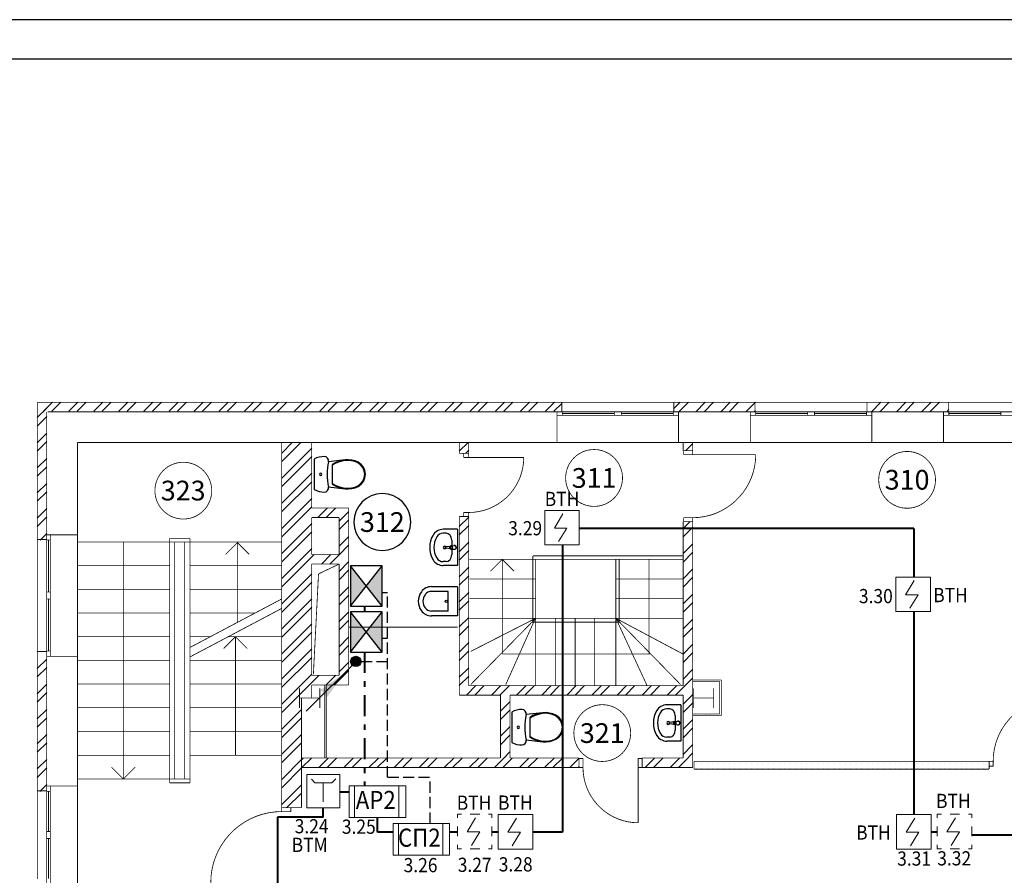
# Model space of a CAD drawing. Units: millimetres. Extents: x -1173 to 12827, y 0 to 441.
# Drawn here: x 6740 to 6865, y 328 to 437 of the extents above; entities that cross this region are included whole.
import ezdxf
from ezdxf.enums import TextEntityAlignment as Align

# ---------------------------------------------------------------- set-up
doc = ezdxf.new("R2010")
doc.units = ezdxf.units.MM
doc.linetypes.add('DOUBLE_DASHED', pattern=[1093.611073, 529.166651, -211.666656, 141.111112, -211.666656])
doc.linetypes.add('HIDDEN_LINE', pattern=[391.222223, 282.222223, -109])
doc.layers.add('AIAOIEA_NOAIU', color=7, linetype='Continuous')
doc.layers.add('DIMENSIONS', color=7, linetype='Continuous')
doc.layers.add('Датчики ПС', color=3, linetype='Continuous', lineweight=20)
doc.layers.add('МАТК-ТС', color=5, linetype='Continuous', lineweight=20)
doc.styles.add('1', font='ARIAL.TTF')
pattern_1 = [(45, (0, 0), (-159.09903, 159.09903), []), (45, (-53.03, 53.03), (-159.09903, 159.09903), [])]
pattern_2 = [(45, (-247.49, 247.49), (-111.36932, 111.36932), [0, -105, 0, -157.5]), (110, (-448.6, 209.19), (-148.00159, -53.86817), [0, -77, 0, -133])]
pattern_3 = [(45, (3270.402, 2806.325), (-1.5909903, 1.5909903), []), (45, (3269.8716, 2806.8554), (-1.5909903, 1.5909903), [])]

# ---------------------------------------------------------------- blocks, each defined once
blk = doc.blocks.new('FILL_360')
at = {"layer": 'AIAOIEA_NOAIU', "linetype": 'Continuous'}
h = blk.add_hatch(dxfattribs=at)
h.set_pattern_fill('25__', scale=69.999999, style=0)
h.set_pattern_definition([(0, (0, 0), (0, 69.999999), [0, -69.999999])])
h.paths.add_polyline_path([(359243, -246478), (359243, -246378), (355500, -246378), (355500, -246478)], flags=0)
blk = doc.blocks.new('FILL_364')
at = {"layer": 'AIAOIEA_NOAIU', "linetype": 'Continuous'}
h = blk.add_hatch(dxfattribs=at)
h.set_pattern_fill('STEEL', scale=75, angle=45, style=0)
h.set_pattern_definition(pattern_1)
h.paths.add_polyline_path([(353048, -245540), (353048, -246338), (353168, -246338), (353168, -245540)], flags=0)
blk = doc.blocks.new('FILL_371')
at = {"layer": 'AIAOIEA_NOAIU', "linetype": 'Continuous'}
h = blk.add_hatch(dxfattribs=at)
h.set_pattern_fill('CUT_STONE', scale=350, style=0)
h.set_pattern_definition(pattern_2)
h.paths.add_polyline_path([(355847, -245800), (355847, -245349), (355827, -245369), (355827, -245780)], flags=0)
blk = doc.blocks.new('FILL_376')
at = {"layer": 'AIAOIEA_NOAIU', "linetype": 'Continuous'}
h = blk.add_hatch(dxfattribs=at)
h.set_pattern_fill('STEEL', scale=75, angle=45, style=0)
h.set_pattern_definition(pattern_1)
h.paths.add_polyline_path([(352525, -245540), (355364, -245540), (355364, -245420), (352645, -245420)], flags=0)
blk = doc.blocks.new('FILL_380')
at = {"layer": 'AIAOIEA_NOAIU', "linetype": 'Continuous'}
h = blk.add_hatch(dxfattribs=at)
h.set_pattern_fill('STEEL', scale=75, angle=45, style=0)
h.set_pattern_definition(pattern_1)
h.paths.add_polyline_path([(355364, -246338), (355484, -246458), (355484, -243340), (355364, -243340)], flags=0)
blk = doc.blocks.new('FILL_381')
at = {"layer": 'AIAOIEA_NOAIU', "linetype": 'Continuous'}
h = blk.add_hatch(dxfattribs=at)
h.set_pattern_fill('STEEL', scale=75, angle=45, style=0)
h.set_pattern_definition(pattern_1)
h.paths.add_polyline_path([(355364, -242440), (355484, -242440), (355484, -242338), (355364, -242338)], flags=0)
blk = doc.blocks.new('FILL_384')
at = {"layer": 'AIAOIEA_NOAIU', "linetype": 'Continuous'}
h = blk.add_hatch(dxfattribs=at)
h.set_pattern_fill('CUT_STONE', scale=350, style=0)
h.set_pattern_definition(pattern_2)
h.paths.add_polyline_path([(355847, -245349), (355484, -245349), (355484, -245369), (355827, -245369)], flags=0)
blk = doc.blocks.new('FILL_439')
at = {"layer": 'AIAOIEA_NOAIU', "linetype": 'Continuous'}
h = blk.add_hatch(dxfattribs=at)
h.set_pattern_fill('CUT_STONE', scale=350, style=0)
h.set_pattern_definition(pattern_2)
h.paths.add_polyline_path([(355484, -245800), (355847, -245800), (355827, -245780), (355484, -245780)], flags=0)
blk = doc.blocks.new('FILL_444')
at = {"layer": 'AIAOIEA_NOAIU', "linetype": 'Continuous'}
h = blk.add_hatch(dxfattribs=at)
h.set_pattern_fill('STEEL', scale=75, angle=45, style=0)
h.set_pattern_definition(pattern_1)
h.paths.add_polyline_path([(352525, -245540), (352645, -245420), (352645, -243275), (352525, -243275)], flags=0)
blk = doc.blocks.new('FILL_445')
at = {"layer": 'AIAOIEA_NOAIU', "linetype": 'Continuous'}
h = blk.add_hatch(dxfattribs=at)
h.set_pattern_fill('STEEL', scale=75, angle=45, style=0)
h.set_pattern_definition(pattern_1)
h.paths.add_polyline_path([(352525, -242475), (352645, -242475), (352645, -242338), (352525, -242338)], flags=0)
blk = doc.blocks.new('FILL_448')
at = {"layer": 'AIAOIEA_NOAIU', "linetype": 'Continuous'}
h = blk.add_hatch(dxfattribs=at)
h.set_pattern_fill('STEEL', scale=75, angle=45, style=0)
h.set_pattern_definition(pattern_1)
h.paths.add_polyline_path([(350275, -242338), (350275, -245578), (350655, -245578), (350655, -242338)], flags=0)
blk = doc.blocks.new('FILL_449')
at = {"layer": 'AIAOIEA_NOAIU', "linetype": 'Continuous'}
h = blk.add_hatch(dxfattribs=at)
h.set_pattern_fill('STEEL', scale=75, angle=45, style=0)
h.set_pattern_definition(pattern_1)
h.paths.add_polyline_path([(350525, -245578), (350275, -245578), (350275, -246967), (350525, -246967)], flags=0)
blk = doc.blocks.new('FILL_452')
at = {"layer": 'AIAOIEA_NOAIU', "linetype": 'Continuous'}
h = blk.add_hatch(dxfattribs=at)
h.set_pattern_fill('STEEL', scale=75, angle=45, style=0)
h.set_pattern_definition(pattern_1)
h.paths.add_polyline_path([(355484, -246458), (355364, -246338), (354844, -246338), (354844, -246458)], flags=0)
blk = doc.blocks.new('FILL_453')
at = {"layer": 'AIAOIEA_NOAIU', "linetype": 'Continuous'}
h = blk.add_hatch(dxfattribs=at)
h.set_pattern_fill('STEEL', scale=75, angle=45, style=0)
h.set_pattern_definition(pattern_1)
h.paths.add_polyline_path([(354044, -246458), (354044, -246338), (350525, -246338), (350525, -246458)], flags=0)
blk = doc.blocks.new('FILL_457')
at = {"layer": 'AIAOIEA_NOAIU', "linetype": 'Continuous'}
h = blk.add_hatch(dxfattribs=at)
h.set_pattern_fill('STEEL', scale=75, angle=45, style=0)
h.set_pattern_definition(pattern_1)
h.paths.add_polyline_path([(351002, -243289), (351002, -245291), (351122, -245411), (351122, -243169)], flags=0)
blk = doc.blocks.new('FILL_458')
at = {"layer": 'AIAOIEA_NOAIU', "linetype": 'Continuous'}
h = blk.add_hatch(dxfattribs=at)
h.set_pattern_fill('STEEL', scale=75, angle=45, style=0)
h.set_pattern_definition(pattern_1)
h.paths.add_polyline_path([(351122, -243169), (350655, -243169), (350655, -243289), (351002, -243289)], flags=0)
blk = doc.blocks.new('FILL_459')
at = {"layer": 'AIAOIEA_NOAIU', "linetype": 'Continuous'}
h = blk.add_hatch(dxfattribs=at)
h.set_pattern_fill('STEEL', scale=75, angle=45, style=0)
h.set_pattern_definition(pattern_1)
h.paths.add_polyline_path([(351002, -243759), (350655, -243759), (350655, -243879), (351002, -243879)], flags=0)
blk = doc.blocks.new('FILL_460')
at = {"layer": 'AIAOIEA_NOAIU', "linetype": 'Continuous'}
h = blk.add_hatch(dxfattribs=at)
h.set_pattern_fill('STEEL', scale=75, angle=45, style=0)
h.set_pattern_definition(pattern_1)
h.paths.add_polyline_path([(351002, -245291), (350655, -245291), (350655, -245411), (351122, -245411)], flags=0)
blk = doc.blocks.new('FILL_461')
at = {"layer": 'AIAOIEA_NOAIU', "linetype": 'Continuous'}
h = blk.add_hatch(dxfattribs=at)
h.set_pattern_fill('CUT_STONE', scale=350, style=0)
h.set_pattern_definition(pattern_2)
h.paths.add_polyline_path([(350841, -246338), (350841, -245411), (350821, -245411), (350821, -246338)], flags=0)
blk = doc.blocks.new('A$C594D1189')
at = {"color": 3, "linetype": 'Continuous', "lineweight": 20}
for p, q in [((-175, 175), (-175, 0)), ((0, 175), (-175, 175)), ((-82.5, 157.2), (-126.1, 85)), ((0, 0), (0, 175)), ((-126.1, 85), (-62, 85)), ((-62, 85), (-104.3, 17)), ((-175, 0), (0, 0))]:
    blk.add_line(p, q, dxfattribs=at)
blk = doc.blocks.new('A$C6B4903B1')
at = {"color": 3, "linetype": 'Continuous', "lineweight": 20}
for p, q in [((-420, 420), (-420, 0)), ((0, 420), (-420, 420)), ((0, 0), (0, 420)), ((-317, 317), (-359, 361)), ((-103, 317), (-317, 317)), ((-210, 74), (-210, 317)), ((-51, 368), (-103, 317)), ((-420, 0), (0, 0))]:
    blk.add_line(p, q, dxfattribs=at)
blk = doc.blocks.new('ОЗК')
at = {"layer": 'Датчики ПС', "linetype": 'DOUBLE_DASHED', "lineweight": 30}
for points in [[(360990, -274734), (361191, -274479), (360990, -274223)], [(361392, -274223), (361191, -274479), (361392, -274734)]]:
    blk.add_hatch(color=1, dxfattribs=at).paths.add_polyline_path(points)
at = {"layer": 'Датчики ПС', "lineweight": 30}
for p, q in [((361392, -274223), (360990, -274223)), ((360990, -274223), (360990, -274734)), ((360990, -274734), (361392, -274223)), ((361392, -274734), (361392, -274223)), ((360990, -274734), (361392, -274734))]:
    blk.add_line(p, q, dxfattribs=at)
at = {"layer": 'Датчики ПС', "linetype": 'Continuous', "lineweight": 30}
blk.add_line((361392, -274734), (360990, -274223), dxfattribs=at)

msp = doc.modelspace()

# ---------------------------------------------------------------- hatches: boundary and pattern name
at = {"layer": 'AIAOIEA_NOAIU', "linetype": 'Continuous', "lineweight": 0}
h = msp.add_hatch(dxfattribs=at)
h.set_pattern_fill('STEEL', scale=0.75, angle=45, style=0)
h.set_pattern_definition(pattern_3)
h.paths.add_polyline_path([(6742.15, 388.05), (6743.35, 388.05), (6743.35, 370.58), (6742.15, 370.58)], flags=0)
h = msp.add_hatch(dxfattribs=at)
h.set_pattern_fill('STEEL', scale=0.75, angle=45, style=0)
h.set_pattern_definition(pattern_3)
h.paths.add_polyline_path([(6808.65, 388.05), (6742.15, 388.05), (6742.15, 386.91), (6808.65, 386.91)], flags=0)
h = msp.add_hatch(dxfattribs=at)
h.set_pattern_fill('STEEL', scale=0.75, angle=45, style=0)
h.set_pattern_definition(pattern_3)
h.paths.add_polyline_path([(6822.85, 388.05), (6833.22, 388.05), (6833.22, 386.85), (6822.85, 386.85)], flags=0)
h = msp.add_hatch(dxfattribs=at)
h.set_pattern_fill('STEEL', scale=0.75, angle=45, style=0)
h.set_pattern_definition(pattern_3)
h.paths.add_polyline_path([(6847.35, 388.05), (6857.72, 388.05), (6857.72, 386.85), (6847.35, 386.85)], flags=0)
h = msp.add_hatch(dxfattribs=at)
h.set_pattern_fill('STEEL', scale=0.75, angle=45, style=0)
h.set_pattern_definition(pattern_3)
h.paths.add_polyline_path([(6742.15, 356.45), (6743.35, 356.45), (6743.35, 338.72), (6742.15, 338.72)], flags=0)
at = {"layer": 'МАТК-ТС', "linetype": 'Continuous', "lineweight": 30}
h = msp.add_hatch(color=256, dxfattribs=at)
edge = h.paths.add_edge_path()
edge.add_arc((6782.54, 355.19), 0.657, 0, 360)

# ---------------------------------------------------------------- linework, layer by layer
for p, q in [((7241.15, 436.56), (6647.08, 436.56)), ((7236.08, 431.56), (6655.08, 431.56))]:
    msp.add_line(p, q)
at = {"layer": 'AIAOIEA_NOAIU', "color": 7, "linetype": 'Continuous'}
for p, q in [((6777.56, 380.99), (6777.25, 380.85)), ((6777.25, 380.85), (6777.25, 376.99)), ((6777.88, 381.09), (6777.56, 380.99)), ((6778.21, 381.15), (6777.88, 381.09)), ((6778.55, 381.17), (6778.21, 381.15)), ((6778.77, 381.12), (6778.55, 381.17)), ((6778.96, 380.97), (6778.77, 381.12)), ((6779.06, 380.76), (6778.96, 380.97)), ((6779.06, 380.52), (6779.06, 380.76)), ((6781.18, 380.75), (6779.06, 380.52)), ((6781.18, 380.75), (6780.75, 380.68)), ((6781.6, 380.76), (6781.18, 380.75)), ((6782.02, 380.72), (6781.6, 380.76)), ((6779.94, 380.38), (6779.56, 380.17)), ((6779.94, 380.29), (6779.56, 380.07)), ((6779.56, 380.17), (6779.56, 377.67)), ((6780.34, 380.55), (6779.94, 380.38)), ((6780.34, 380.47), (6779.94, 380.29)), ((6780.75, 380.68), (6780.34, 380.55)), ((6780.76, 380.59), (6780.34, 380.47)), ((6781.19, 380.67), (6780.76, 380.59)), ((6781.6, 380.68), (6781.19, 380.67)), ((6782.01, 380.64), (6781.6, 380.68)), ((6782.41, 380.53), (6782.01, 380.64)), ((6782.44, 380.61), (6782.02, 380.72)), ((6782.79, 380.37), (6782.41, 380.53)), ((6782.83, 380.45), (6782.44, 380.61)), ((6783.15, 380.12), (6782.79, 380.37)), ((6783.21, 380.18), (6782.83, 380.45)), ((6783.43, 379.77), (6783.15, 380.12)), ((6783.5, 379.82), (6783.21, 380.18)), ((6783.61, 379.36), (6783.43, 379.77)), ((6783.69, 379.39), (6783.5, 379.82)), ((6783.43, 378.06), (6783.61, 378.47)), ((6783.5, 378.02), (6783.69, 378.45)), ((6783.67, 378.92), (6783.61, 379.36)), ((6783.61, 378.47), (6783.67, 378.92)), ((6783.75, 378.92), (6783.69, 379.39)), ((6783.69, 378.45), (6783.75, 378.92)), ((6777.25, 376.99), (6777.56, 376.85)), ((6778.96, 376.87), (6779.06, 377.08)), ((6779.06, 377.08), (6779.06, 377.32)), ((6779.06, 377.32), (6781.18, 377.09)), ((6779.56, 377.77), (6779.94, 377.54)), ((6779.56, 377.67), (6779.94, 377.45)), ((6779.94, 377.54), (6780.34, 377.37)), ((6779.94, 377.45), (6780.34, 377.28)), ((6780.34, 377.37), (6780.76, 377.24)), ((6780.34, 377.28), (6780.75, 377.16)), ((6780.75, 377.16), (6781.18, 377.09)), ((6780.76, 377.24), (6781.19, 377.17)), ((6781.18, 377.09), (6781.6, 377.07)), ((6781.19, 377.17), (6781.6, 377.15)), ((6781.6, 377.15), (6782.01, 377.2)), ((6781.6, 377.07), (6782.02, 377.12)), ((6782.01, 377.2), (6782.41, 377.3)), ((6782.02, 377.12), (6782.44, 377.22)), ((6782.41, 377.3), (6782.79, 377.46)), ((6782.44, 377.22), (6782.83, 377.39)), ((6782.79, 377.46), (6783.15, 377.72)), ((6782.83, 377.39), (6783.21, 377.66)), ((6783.15, 377.72), (6783.43, 378.06)), ((6783.21, 377.66), (6783.5, 378.02)), ((6777.56, 376.85), (6777.88, 376.75)), ((6777.88, 376.75), (6778.21, 376.69)), ((6778.21, 376.69), (6778.55, 376.67)), ((6778.55, 376.67), (6778.77, 376.72)), ((6778.77, 376.72), (6778.96, 376.87)), ((6795.41, 371.95), (6793.63, 371.95)), ((6793.99, 371.45), (6793.63, 371.45)), ((6795.41, 371.95), (6795.41, 367.35)), ((6794, 369.76), (6794.53, 369.82)), ((6794.53, 369.47), (6794, 369.54)), ((6794.62, 369.86), (6795.03, 369.89)), ((6794.79, 369.78), (6794.65, 369.78)), ((6794.65, 369.51), (6794.79, 369.51)), ((6794.69, 370.56), (6794.69, 368.74)), ((6794.79, 369.51), (6794.79, 369.78)), ((6794.79, 369.51), (6794.79, 369.78)), ((6795.03, 369.89), (6795.08, 369.88)), ((6794.62, 369.44), (6795.03, 369.41)), ((6794.69, 368.74), (6794.69, 368.74)), ((6795.03, 369.41), (6795.08, 369.41)), ((6793.99, 367.85), (6793.63, 367.85)), ((6795.41, 367.35), (6793.63, 367.35)), ((6795.45, 364.67), (6792.15, 364.67)), ((6795.45, 364.67), (6795.45, 360.97)), ((6794.25, 364.07), (6792.15, 364.07)), ((6794.25, 361.57), (6794.25, 364.07)), ((6794.25, 361.57), (6792.15, 361.57)), ((6795.45, 360.97), (6792.15, 360.97)), ((6823.76, 349.69), (6821.98, 349.69)), ((6823.76, 349.69), (6823.76, 345.09)), ((6802.62, 348.92), (6802.31, 348.78)), ((6802.31, 348.78), (6802.31, 344.92)), ((6802.94, 349.02), (6802.62, 348.92)), ((6803.27, 349.08), (6802.94, 349.02)), ((6803.61, 349.1), (6803.27, 349.08)), ((6803.83, 349.05), (6803.61, 349.1)), ((6804.02, 348.9), (6803.83, 349.05)), ((6804.12, 348.69), (6804.02, 348.9)), ((6804.13, 348.45), (6804.12, 348.69)), ((6806.24, 348.68), (6804.13, 348.45)), ((6805, 348.32), (6804.62, 348.1)), ((6805.4, 348.49), (6805, 348.32)), ((6805.4, 348.4), (6805, 348.22)), ((6805.81, 348.61), (6805.4, 348.49)), ((6805.82, 348.53), (6805.4, 348.4)), ((6806.24, 348.68), (6805.81, 348.61)), ((6806.25, 348.6), (6805.82, 348.53)), ((6806.67, 348.7), (6806.24, 348.68)), ((6806.66, 348.62), (6806.25, 348.6)), ((6807.07, 348.57), (6806.66, 348.62)), ((6807.09, 348.65), (6806.67, 348.7)), ((6807.47, 348.47), (6807.07, 348.57)), ((6807.5, 348.54), (6807.09, 348.65)), ((6807.85, 348.31), (6807.47, 348.47)), ((6807.89, 348.38), (6807.5, 348.54)), ((6808.21, 348.05), (6807.85, 348.31)), ((6808.27, 348.11), (6807.89, 348.38)), ((6822.33, 349.19), (6821.98, 349.19)), ((6823.04, 348.3), (6823.04, 346.48)), ((6805, 348.22), (6804.62, 348)), ((6804.62, 348.1), (6804.62, 345.6)), ((6808.49, 347.71), (6808.21, 348.05)), ((6808.56, 347.75), (6808.27, 348.11)), ((6808.67, 347.3), (6808.49, 347.71)), ((6808.75, 347.32), (6808.56, 347.75)), ((6808.73, 346.85), (6808.67, 347.3)), ((6808.81, 346.85), (6808.75, 347.32)), ((6822.35, 347.5), (6822.87, 347.57)), ((6822.87, 347.21), (6822.35, 347.28)), ((6822.97, 347.6), (6823.37, 347.63)), ((6822.97, 347.18), (6823.37, 347.15)), ((6823.14, 347.53), (6822.99, 347.53)), ((6822.99, 347.25), (6823.14, 347.25)), ((6823.13, 347.25), (6823.13, 347.53)), ((6823.14, 347.25), (6823.14, 347.53)), ((6823.37, 347.63), (6823.42, 347.63)), ((6823.37, 347.15), (6823.42, 347.15)), ((6808.21, 345.65), (6808.49, 345.99)), ((6808.27, 345.59), (6808.56, 345.95)), ((6808.49, 345.99), (6808.67, 346.41)), ((6808.56, 345.95), (6808.75, 346.38)), ((6808.67, 346.41), (6808.73, 346.85)), ((6808.75, 346.38), (6808.81, 346.85)), ((6823.04, 346.48), (6823.04, 346.48)), ((6802.31, 344.92), (6802.62, 344.78)), ((6802.62, 344.78), (6802.94, 344.68)), ((6802.94, 344.68), (6803.27, 344.62)), ((6803.27, 344.62), (6803.61, 344.6)), ((6803.61, 344.6), (6803.83, 344.65)), ((6803.83, 344.65), (6804.02, 344.8)), ((6804.02, 344.8), (6804.12, 345.01)), ((6804.12, 345.01), (6804.13, 345.25)), ((6804.13, 345.25), (6806.24, 345.02)), ((6804.62, 345.7), (6805, 345.48)), ((6804.62, 345.6), (6805, 345.39)), ((6805, 345.48), (6805.4, 345.3)), ((6805, 345.39), (6805.4, 345.21)), ((6805.4, 345.3), (6805.82, 345.18)), ((6805.4, 345.21), (6805.81, 345.09)), ((6805.81, 345.09), (6806.24, 345.02)), ((6805.82, 345.18), (6806.25, 345.1)), ((6806.24, 345.02), (6806.67, 345)), ((6806.25, 345.1), (6806.66, 345.09)), ((6806.66, 345.09), (6807.07, 345.13)), ((6806.67, 345), (6807.09, 345.05)), ((6807.07, 345.13), (6807.47, 345.23)), ((6807.09, 345.05), (6807.5, 345.16)), ((6807.47, 345.23), (6807.85, 345.4)), ((6807.5, 345.16), (6807.89, 345.32)), ((6807.85, 345.4), (6808.21, 345.65)), ((6807.89, 345.32), (6808.27, 345.59)), ((6822.33, 345.59), (6821.98, 345.59)), ((6823.76, 345.09), (6821.98, 345.09))]:
    msp.add_line(p, q, dxfattribs=at)
at = {"layer": 'AIAOIEA_NOAIU', "color": 7, "linetype": 'Continuous', "const_width": 0.1}
for points in [[(6808.65, 388.05), (6742.15, 388.05)], [(6742.15, 388.05), (6742.15, 370.65)], [(6808.65, 386.85), (6808.65, 388.05)], [(6822.85, 388.05), (6808.65, 388.05)], [(6822.85, 386.85), (6822.85, 388.05)], [(6833.15, 388.05), (6822.85, 388.05)], [(6833.15, 386.85), (6833.15, 388.05)], [(6847.35, 388.05), (6833.15, 388.05)], [(6847.35, 386.85), (6847.35, 388.05)], [(6857.65, 388.05), (6847.35, 388.05)], [(6857.65, 386.85), (6857.65, 388.05)], [(6871.85, 388.05), (6857.65, 388.05)], [(6743.35, 386.84), (6743.35, 370.65)], [(6743.46, 386.85), (6808.65, 386.85)], [(6823.45, 386.85), (6808.05, 386.85)], [(6808.05, 382.95), (6808.05, 386.85)], [(6823.45, 386.4), (6808.05, 386.4)], [(6808.72, 386.85), (6808.72, 386.4)], [(6808.72, 386.63), (6815.31, 386.63)], [(6815.31, 386.85), (6815.31, 386.4)], [(6816.19, 386.85), (6816.19, 386.4)], [(6822.78, 386.63), (6816.19, 386.63)], [(6822.78, 386.85), (6822.78, 386.4)], [(6832.85, 386.85), (6822.85, 386.85)], [(6823.45, 382.95), (6823.45, 386.85)], [(6847.95, 386.85), (6832.55, 386.85)], [(6832.55, 382.95), (6832.55, 386.85)], [(6832.55, 386.85), (6833.15, 386.85)], [(6847.95, 386.4), (6832.55, 386.4)], [(6833.22, 386.85), (6833.22, 386.4)], [(6833.22, 386.63), (6839.81, 386.63)], [(6839.81, 386.85), (6839.81, 386.4)], [(6840.69, 386.85), (6840.69, 386.4)], [(6847.28, 386.63), (6840.69, 386.63)], [(6847.28, 386.85), (6847.28, 386.4)], [(6857.65, 386.85), (6847.35, 386.85)], [(6847.95, 382.95), (6847.95, 386.85)], [(6872.45, 386.85), (6857.05, 386.85)], [(6857.05, 382.95), (6857.05, 386.85)], [(6857.05, 386.85), (6857.65, 386.85)], [(6872.45, 386.4), (6857.05, 386.4)], [(6857.72, 386.85), (6857.72, 386.4)], [(6857.72, 386.63), (6864.31, 386.63)], [(6864.31, 386.85), (6864.31, 386.4)], [(6747.25, 382.95), (6773.15, 382.95)], [(6747.25, 371.25), (6747.25, 382.95)], [(6773.15, 382.95), (6773.15, 350.55)], [(6776.95, 382.95), (6773.15, 382.95)], [(6775.65, 382.95), (6808.05, 382.95)], [(6776.95, 374.64), (6776.95, 382.95)], [(6795.65, 382.95), (6795.65, 381.57)], [(6796.85, 382.95), (6795.65, 382.95)], [(6796.85, 381.57), (6796.85, 382.95)], [(6808.05, 382.95), (6823.45, 382.95)], [(6823.45, 382.95), (6832.55, 382.95)], [(6824.04, 382.95), (6824.04, 381.92)], [(6825.24, 382.95), (6824.04, 382.95)], [(6825.24, 381.92), (6824.04, 381.92)], [(6824.1, 381.42), (6824.1, 381.92)], [(6824.1, 381.92), (6825.24, 381.92)], [(6825.24, 381.92), (6825.24, 382.95)], [(6825.24, 381.92), (6825.24, 381.42)], [(6832.55, 382.95), (6847.95, 382.95)], [(6847.95, 382.95), (6857.05, 382.95)], [(6857.05, 382.95), (6872.45, 382.95)], [(6796.85, 381.57), (6795.65, 381.57)], [(6796.22, 381.06), (6796.22, 381.57)], [(6796.22, 381.57), (6796.85, 381.57)], [(6796.85, 381.06), (6796.22, 381.06)], [(6796.85, 381.57), (6796.85, 381.06)], [(6796.85, 381.06), (6803.83, 381.06)], [(6825.24, 381.42), (6824.1, 381.42)], [(6825.24, 381.42), (6833.24, 381.42)], [(6781.62, 374.64), (6776.95, 374.64)], [(6781.62, 352.22), (6781.62, 374.64)], [(6776.95, 368.74), (6776.95, 373.44)], [(6776.95, 373.44), (6780.42, 373.44)], [(6780.42, 373.44), (6780.42, 368.74)], [(6796.85, 373.57), (6795.65, 373.57)], [(6795.65, 373.57), (6795.65, 350.92)], [(6796.85, 374.08), (6796.22, 374.08)], [(6796.22, 374.08), (6796.22, 373.57)], [(6796.22, 373.57), (6796.85, 373.57)], [(6796.85, 373.57), (6796.85, 374.08)], [(6796.85, 352.12), (6796.85, 373.57)], [(6825.24, 373.42), (6824.1, 373.42)], [(6824.1, 373.42), (6824.1, 372.92)], [(6825.24, 372.92), (6825.24, 373.42)], [(6825.24, 372.92), (6824.04, 372.92)], [(6824.04, 372.92), (6824.04, 352.12)], [(6824.1, 372.92), (6825.24, 372.92)], [(6825.24, 341.74), (6825.24, 372.92)], [(6743.35, 355.85), (6743.35, 371.25)], [(6747.25, 371.25), (6743.35, 371.25)], [(6743.8, 355.85), (6743.8, 371.25)], [(6747.25, 355.85), (6747.25, 371.25)], [(6761.52, 370.81), (6758.95, 370.81)], [(6758.95, 370.81), (6758.95, 339.8)], [(6761.52, 370.81), (6761.52, 339.8)], [(6743.35, 370.65), (6742.15, 370.65)], [(6742.15, 370.65), (6742.15, 356.45)], [(6743.35, 370.58), (6743.8, 370.58)], [(6743.57, 370.58), (6743.57, 364)], [(6773.15, 370.33), (6747.31, 370.33)], [(6753.07, 370.33), (6753.07, 340.29)], [(6759.58, 370.33), (6759.58, 340.29)], [(6760.83, 340.29), (6760.83, 370.33)], [(6767.52, 370.27), (6766.02, 368.77)], [(6767.52, 360.14), (6767.52, 370.27)], [(6767.52, 370.27), (6769.02, 368.77)], [(6780.42, 368.74), (6776.95, 368.74)], [(6804.98, 368.58), (6824.04, 368.58)], [(6804.98, 368.58), (6804.98, 360.18)], [(6758.95, 367.33), (6747.31, 367.33)], [(6773.15, 367.33), (6761.52, 367.33)], [(6776.95, 353.42), (6776.95, 367.54)], [(6776.95, 367.54), (6780.42, 367.54)], [(6777.81, 366.3), (6780.42, 367.54)], [(6780.42, 367.54), (6780.42, 353.42)], [(6824.04, 368.14), (6796.92, 368.14)], [(6801.1, 368.14), (6799.6, 366.64)], [(6801.1, 356.13), (6801.1, 368.14)], [(6801.1, 368.14), (6802.6, 366.64)], [(6805.35, 368.14), (6805.35, 352.12)], [(6815.5, 368.14), (6815.5, 352.12)], [(6815.92, 360.24), (6815.92, 368.18)], [(6819.71, 368.14), (6819.71, 356.13)], [(6777.16, 353.57), (6777.81, 366.3)], [(6805.35, 365.65), (6796.92, 365.65)], [(6824.04, 365.65), (6815.5, 365.65)], [(6743.35, 364), (6743.8, 364)], [(6758.95, 364.33), (6747.31, 364.33)], [(6773.15, 364.33), (6761.52, 364.33)], [(6743.35, 363.11), (6743.8, 363.11)], [(6743.57, 356.52), (6743.57, 363.11)], [(6773.15, 363.12), (6761.52, 356.97)], [(6805.35, 363.16), (6796.92, 363.16)], [(6824.04, 363.16), (6815.5, 363.16)], [(6758.95, 361.33), (6747.31, 361.33)], [(6773.15, 361.92), (6761.52, 355.77)], [(6769.78, 361.33), (6761.52, 361.33)], [(6815.45, 360.78), (6819.47, 352.12)], [(6795.46, 359.54), (6781.62, 359.54)], [(6824.04, 360.67), (6796.92, 360.67)], [(6805.35, 360.67), (6797.11, 356.47)], [(6805.35, 360.67), (6797.11, 352.27)], [(6805.27, 360.59), (6801.55, 352.27)], [(6815.98, 360.18), (6804.89, 360.18)], [(6807.88, 360.67), (6807.88, 352.12)], [(6810.35, 360.67), (6810.35, 352.12)], [(6812.83, 360.67), (6812.83, 352.12)], [(6815.5, 360.67), (6824.04, 356.12)], [(6815.5, 360.67), (6823.71, 352.27)], [(6758.95, 358.33), (6747.31, 358.33)], [(6764.1, 358.33), (6761.52, 358.33)], [(6767.28, 358.33), (6765.78, 356.83)], [(6773.15, 358.33), (6766.37, 358.33)], [(6767.28, 343.29), (6767.28, 358.33)], [(6767.28, 358.33), (6768.78, 356.83)], [(6743.35, 356.45), (6742.15, 356.45)], [(6742.15, 356.45), (6742.15, 338.79)], [(6743.35, 356.52), (6743.8, 356.52)], [(6743.35, 338.79), (6743.35, 356.45)], [(6747.25, 355.85), (6743.35, 355.85)], [(6747.25, 339.39), (6747.25, 355.85)], [(6819.83, 356.13), (6801.1, 356.13)], [(6758.95, 355.33), (6747.31, 355.33)], [(6773.15, 355.33), (6761.52, 355.33)], [(6780.42, 353.42), (6776.95, 353.42)], [(6758.95, 352.33), (6747.31, 352.33)], [(6773.15, 352.33), (6761.52, 352.33)], [(6776.95, 350.55), (6776.95, 352.22)], [(6776.95, 352.22), (6781.62, 352.22)], [(6778.81, 352.22), (6778.61, 352.22)], [(6778.61, 352.22), (6778.61, 342.94)], [(6778.81, 342.94), (6778.81, 352.22)], [(6824.04, 352.12), (6796.85, 352.12)], [(6828.87, 352.84), (6825.24, 352.84)], [(6825.24, 352.84), (6825.24, 352.64)], [(6825.24, 352.64), (6828.67, 352.64)], [(6828.67, 352.64), (6828.67, 348.53)], [(6828.87, 348.33), (6828.87, 352.84)], [(6775.4, 349.29), (6775.4, 351.8)], [(6777.97, 349.29), (6777.97, 351.8)], [(6795.65, 350.92), (6800.88, 350.92)], [(6800.88, 350.92), (6800.88, 342.94)], [(6802.08, 342.94), (6802.08, 350.92)], [(6802.08, 350.92), (6824.04, 350.92)], [(6824.04, 350.92), (6824.04, 342.94)], [(6825.33, 349.29), (6825.33, 351.8)], [(6827.91, 349.29), (6827.91, 351.8)], [(6773.15, 350.55), (6773.15, 336.66)], [(6775.47, 350.55), (6777.97, 350.55)], [(6775.65, 350.55), (6776.95, 350.55)], [(6775.65, 336.66), (6775.65, 350.55)], [(6825.4, 350.55), (6827.91, 350.55)], [(6758.95, 349.33), (6747.31, 349.33)], [(6773.15, 349.33), (6761.52, 349.33)], [(6828.67, 348.53), (6825.24, 348.53)], [(6825.24, 348.53), (6825.24, 348.33)], [(6825.24, 348.33), (6828.87, 348.33)], [(6758.95, 346.29), (6747.31, 346.29)], [(6773.15, 346.29), (6761.52, 346.29)], [(6758.95, 343.29), (6747.31, 343.29)], [(6773.15, 343.29), (6761.52, 343.29)], [(6800.88, 342.94), (6775.65, 342.94)], [(6775.65, 342.94), (6775.65, 341.74)], [(6778.61, 342.94), (6778.81, 342.94)], [(6810.84, 342.94), (6802.08, 342.94)], [(6810.84, 342.94), (6810.84, 341.74)], [(6811.34, 342.89), (6810.84, 342.89)], [(6810.84, 342.89), (6810.84, 341.74)], [(6811.34, 341.74), (6811.34, 342.89)], [(6818.34, 341.74), (6818.34, 342.89)], [(6818.34, 342.89), (6818.84, 342.89)], [(6818.84, 342.94), (6818.84, 341.74)], [(6824.04, 342.94), (6818.84, 342.94)], [(6818.84, 342.89), (6818.84, 341.74)], [(6862.83, 342.54), (6825.41, 342.54)], [(6825.41, 342.54), (6825.41, 341.54)], [(6862.83, 342.54), (6863.34, 342.54)], [(6862.83, 341.91), (6862.83, 342.54)], [(6862.83, 342.54), (6862.83, 341.54)], [(6863.34, 342.54), (6863.34, 341.91)], [(6753.07, 340.29), (6751.57, 341.79)], [(6753.07, 340.29), (6754.57, 341.79)], [(6775.65, 341.74), (6810.84, 341.74)], [(6810.84, 341.74), (6811.34, 341.74)], [(6818.84, 341.74), (6818.34, 341.74)], [(6818.34, 341.74), (6818.34, 334.74)], [(6818.84, 341.74), (6825.24, 341.74)], [(6825.41, 341.54), (6862.83, 341.54)], [(6863.34, 341.91), (6862.83, 341.91)], [(6761.52, 340.29), (6747.31, 340.29)], [(6761.52, 339.8), (6758.95, 339.8)], [(6743.35, 338.79), (6742.15, 338.79)], [(6742.15, 338.79), (6742.15, 327.59)], [(6743.35, 326.99), (6743.35, 339.39)], [(6747.25, 339.39), (6743.35, 339.39)], [(6743.35, 339.39), (6743.35, 338.79)], [(6743.35, 338.72), (6743.8, 338.72)], [(6743.57, 338.72), (6743.57, 333.63)], [(6743.8, 326.99), (6743.8, 339.39)], [(6747.25, 326.99), (6747.25, 339.39)], [(6773.15, 336.66), (6773.15, 336.16)], [(6774.3, 336.66), (6773.15, 336.66)], [(6773.15, 336.66), (6775.65, 336.66)], [(6773.15, 336.16), (6774.3, 336.16)], [(6774.3, 336.16), (6774.3, 336.66)], [(6743.35, 333.63), (6743.8, 333.63)], [(6743.35, 332.75), (6743.8, 332.75)], [(6743.57, 327.66), (6743.57, 332.75)]]:
    msp.add_lwpolyline(points, dxfattribs=at)
for points in [[(6796.85, 374.08, 0.414214), (6803.83, 381.06, 0.414214)], [(6825.24, 373.42, 0.414214), (6833.24, 381.42, 0.414214)], [(6871.32, 350.53, 0.414214), (6863.34, 342.54, 0.414214)], [(6811.34, 341.74, 0.414214), (6818.34, 334.74, 0.414214)], [(6773.15, 336.16, 0.414214), (6764.15, 327.16, 0.414214)]]:
    msp.add_lwpolyline(points, format="xyb", dxfattribs=at)
at = {"layer": 'AIAOIEA_NOAIU', "color": 7, "linetype": 'Continuous'}
for centre, radius, start, end in [((6778.08, 378.92), 0.15, 0, 180), ((6778.08, 378.92), 0.15, 180, 0), ((6793.8, 369.65), 0.175, 0, 180), ((6793.8, 369.65), 0.175, 180, 0), ((6794.01, 369.65), 0.112, 97.1389, 262.8611), ((6794.64, 369.65), 0.211, 95.1696, 264.8304), ((6794.65, 369.65), 0.211, 95.1696, 264.8304), ((6794.65, 369.65), 0.136, 90, 270), ((6795.04, 369.65), 0.25, 249.2856, 110.7144), ((6795.04, 369.65), 0.24, 278.1033, 82.1626), ((6822.15, 347.39), 0.175, 0, 180), ((6822.15, 347.39), 0.175, 180, 0), ((6822.36, 347.39), 0.112, 97.1389, 262.8611), ((6823, 347.39), 0.211, 95.1696, 264.8304), ((6822.99, 347.39), 0.211, 95.1696, 264.8304), ((6822.99, 347.39), 0.136, 90, 270), ((6823.39, 347.39), 0.25, 249.2856, 110.7144), ((6823.39, 347.39), 0.24, 278.1033, 82.1626), ((6803.14, 346.85), 0.15, 0, 180), ((6803.14, 346.85), 0.15, 180, 0)]:
    msp.add_arc(centre, radius, start, end, dxfattribs=at)
for centre, major_axis, ratio, start_param, end_param in [((6786.73, 378.92), (0, 8.03), 0.97416, 1.370375, 1.771221), ((6795.41, 369.65), (3.5, 0), 0.942857, 2.644618, 3.638567), ((6795.41, 369.65), (2.97, 0), 0.942857, 2.644618, 3.638567), ((6793.63, 370.56), (1.47, 0), 0.942857, 1.570796, 2.644618), ((6793.63, 370.56), (0.943, 0), 0.942857, 1.570796, 2.644618), ((6793.99, 370.56), (0, 0.889), 0.796047, 4.712389, 6.283185), ((6793.63, 368.74), (0.943, 0), 0.942857, 3.638567, 4.712389), ((6793.99, 368.74), (0, -0.889), 0.796047, 0, 1.570796), ((6793.63, 368.74), (1.47, 0), 0.942857, 3.638567, 4.712389), ((6792.15, 363.05), (0, 1.63), 0.999908, 0, 0.927295), ((6792.45, 362.82), (0, 2), 0.999908, 0.927295, 2.214297), ((6792.45, 362.82), (0, 1.4), 0.999908, 0.927295, 2.214297), ((6792.15, 363.05), (0, 1.03), 0.999908, 0, 0.927295), ((6792.15, 362.6), (0, 1.63), 0.999908, 2.214297, 3.141593), ((6792.15, 362.6), (0, 1.03), 0.999908, 2.214297, 3.141593), ((6821.98, 348.3), (1.47, 0), 0.942857, 1.570796, 2.644618), ((6811.79, 346.85), (0, 8.03), 0.97416, 1.370375, 1.771221), ((6823.76, 347.39), (3.5, 0), 0.942857, 2.644618, 3.638567), ((6823.76, 347.39), (2.97, 0), 0.942857, 2.644618, 3.638567), ((6821.98, 348.3), (0.943, 0), 0.942857, 1.570796, 2.644618), ((6822.33, 348.3), (0, 0.889), 0.796047, 4.712389, 6.283185), ((6821.98, 346.48), (1.47, 0), 0.942857, 3.638567, 4.712389), ((6821.98, 346.48), (0.943, 0), 0.942857, 3.638567, 4.712389), ((6822.33, 346.48), (0, -0.889), 0.796047, 0, 1.570796)]:
    msp.add_ellipse(centre, major_axis=major_axis, ratio=ratio, start_param=start_param, end_param=end_param, dxfattribs=at)
msp.add_ellipse((6794.02, 362.82), major_axis=(0, 0.15), ratio=0.999908, dxfattribs=at)
at = {"layer": 'DIMENSIONS', "color": 7, "linetype": 'Continuous', "const_width": 0.1}
for points in [[(6816.35, 378.46, 1), (6809.14, 378.46, 1)], [(6856.03, 378.22, 1), (6848.83, 378.22, 1)], [(6817.38, 346.11, 1), (6810.18, 346.11, 1)]]:
    msp.add_lwpolyline(points, format="xyb", close=True, dxfattribs=at)
at = {"layer": 'DIMENSIONS', "color": 7, "linetype": 'Continuous', "lineweight": 30, "const_width": 0.1}
msp.add_lwpolyline([(6764.27, 376.85, 1), (6757.07, 376.85, 1)], format="xyb", close=True, dxfattribs=at)
at = {"layer": 'DIMENSIONS', "color": 7, "linetype": 'Continuous'}
for start, end in [(0, 180), (180, 0)]:
    msp.add_arc((6785.9, 372.87), 3.6, start, end, dxfattribs=at)
at = {"layer": 'Датчики ПС', "linetype": 'Continuous', "lineweight": 40}
for p, q in [((6853.29, 372.05), (6810.86, 372.05)), ((6853.29, 372.05), (6853.29, 365.89)), ((6808.74, 369.97), (6808.74, 333.53)), ((6853.29, 361.51), (6853.29, 335.82)), ((6781.7, 338.61), (6780.51, 338.61)), ((6778.39, 335.47), (6778.39, 336.65)), ((6778.39, 335.47), (6772.62, 335.47)), ((6772.62, 335.47), (6772.62, 308.55)), ((6785.28, 333.53), (6785.28, 335.39)), ((6787.27, 333.53), (6785.28, 333.53)), ((6795.42, 333.53), (6794.43, 333.53)), ((6800.6, 333.53), (6799.79, 333.53)), ((6808.74, 333.53), (6804.97, 333.53)), ((6856.26, 333.53), (6855.48, 333.53)), ((6860.63, 333.2), (6903.61, 333.2))]:
    msp.add_line(p, q, dxfattribs=at)
at = {"layer": 'Датчики ПС', "linetype": 'DOUBLE_DASHED', "lineweight": 40, "ltscale": 0.005}
for p, q in [((6783.66, 362.2), (6783.66, 361.49)), ((6783.66, 356.39), (6783.66, 339.41))]:
    msp.add_line(p, q, dxfattribs=at)
at = {"layer": 'Датчики ПС', "linetype": 'Continuous', "lineweight": 20}
for p, q in [((6795.42, 335.82), (6795.42, 335.36)), ((6795.95, 335.82), (6795.42, 335.82)), ((6798.24, 335.82), (6797.05, 335.82)), ((6799.79, 335.82), (6799.36, 335.82)), ((6799.79, 335.36), (6799.79, 335.82)), ((6856.26, 335.82), (6856.26, 335.36)), ((6856.78, 335.82), (6856.26, 335.82)), ((6859.08, 335.82), (6857.89, 335.82)), ((6860.63, 335.82), (6860.2, 335.82)), ((6860.63, 335.36), (6860.63, 335.82)), ((6797.73, 335.37), (6796.64, 333.57)), ((6858.57, 335.37), (6857.48, 333.57)), ((6795.42, 334.25), (6795.42, 333.06)), ((6796.64, 333.57), (6798.25, 333.57)), ((6798.25, 333.57), (6797.19, 331.87)), ((6799.79, 333.06), (6799.79, 334.25)), ((6856.26, 334.25), (6856.26, 333.06)), ((6857.48, 333.57), (6859.08, 333.57)), ((6859.08, 333.57), (6858.03, 331.87)), ((6860.63, 333.06), (6860.63, 334.25)), ((6795.42, 331.94), (6795.42, 331.44)), ((6795.42, 331.44), (6795.95, 331.44)), ((6797.05, 331.44), (6798.24, 331.44)), ((6799.36, 331.44), (6799.79, 331.44)), ((6799.79, 331.44), (6799.79, 331.94)), ((6856.26, 331.94), (6856.26, 331.44)), ((6856.26, 331.44), (6856.78, 331.44)), ((6857.89, 331.44), (6859.08, 331.44)), ((6860.2, 331.44), (6860.63, 331.44)), ((6860.63, 331.44), (6860.63, 331.94))]:
    msp.add_line(p, q, dxfattribs=at)
at = {"layer": 'МАТК-ТС', "linetype": 'HIDDEN_LINE', "lineweight": 30, "ltscale": 0.005}
for p, q in [((6785.89, 363.95), (6786.57, 363.95)), ((6786.57, 340.52), (6786.57, 363.95)), ((6785.89, 358.13), (6786.57, 358.13)), ((6783.19, 355.19), (6786.57, 355.19)), ((6786.57, 340.52), (6791.95, 340.52)), ((6791.95, 334.64), (6791.95, 340.52))]:
    msp.add_line(p, q, dxfattribs=at)
at = {"layer": 'МАТК-ТС', "linetype": 'Continuous', "lineweight": 30}
msp.add_line((6782.69, 355.33), (6776.24, 348.88), dxfattribs=at)
at = {"layer": 'МАТК-ТС', "color": 5}
for p, q in [((6788.86, 339.41), (6781.7, 339.41)), ((6781.7, 339.41), (6781.7, 335.39)), ((6788.86, 335.39), (6788.86, 339.41)), ((6781.7, 335.39), (6788.86, 335.39)), ((6794.43, 334.64), (6787.27, 334.64)), ((6787.27, 334.64), (6787.27, 330.62)), ((6794.43, 330.62), (6794.43, 334.64)), ((6787.27, 330.62), (6794.43, 330.62))]:
    msp.add_line(p, q, dxfattribs=at)
at = {"layer": 'МАТК-ТС', "color": 5, "linetype": 'Continuous', "lineweight": 20}
for p, q in [((6782.39, 339.41), (6782.39, 335.39)), ((6787.99, 335.39), (6787.99, 339.41)), ((6787.96, 334.64), (6787.96, 330.62)), ((6793.56, 330.62), (6793.56, 334.64))]:
    msp.add_line(p, q, dxfattribs=at)
at = {"layer": 'МАТК-ТС', "linetype": 'Continuous', "lineweight": 30}
msp.add_circle((6782.54, 355.19), 0.657, dxfattribs=at)
msp.add_solid([(6778.93, 350.71), (6778.07, 351.56), (6781.07, 353.71)], dxfattribs=at)

# ---------------------------------------------------------------- block references
at = {"layer": 'AIAOIEA_NOAIU', "xscale": 0.01000000000931323, "yscale": 0.01000000000931323, "zscale": 0.01}
for name in ['FILL_448', 'FILL_445', 'FILL_381', 'FILL_458', 'FILL_457', 'FILL_444', 'FILL_380', 'FILL_459', 'FILL_460', 'FILL_461', 'FILL_376', 'FILL_384', 'FILL_371', 'FILL_364', 'FILL_449', 'FILL_439', 'FILL_453', 'FILL_452', 'FILL_360']:
    msp.add_blockref(name, (3270.4, 2806.33), dxfattribs=at)
at = {"layer": 'Датчики ПС', "color": 5, "xscale": 0.02500000002328306, "yscale": 0.02499999999417923, "zscale": 0.025}
for p in [(6810.86, 369.97), (6855.39, 361.51), (6804.97, 331.41), (6855.48, 331.41)]:
    msp.add_blockref('A$C594D1189', p, dxfattribs=at)
at = {"layer": 'Датчики ПС', "linetype": 'DOUBLE_DASHED', "lineweight": 30, "xscale": 0.01000000000931323, "yscale": 0.01000000000931323, "zscale": 0.01}
for p in [(3171.97, 3109.53), (3171.97, 3103.73)]:
    msp.add_blockref('ОЗК', p, dxfattribs=at)
at = {"layer": 'Датчики ПС', "color": 6, "linetype": 'Continuous', "lineweight": 20, "xscale": 0.01000000000931323, "yscale": 0.01000000000931323, "zscale": 0.01}
msp.add_blockref('A$C6B4903B1', (6780.51, 336.65), dxfattribs=at)

# ---------------------------------------------------------------- texts
at = {"layer": 'DIMENSIONS', "color": 7, "lineweight": 0, "style": '1'}
for s, p in [('311', (6812.75, 377.21)), ('310', (6852.43, 376.98)), ('323', (6760.65, 375.61)), ('312', (6785.9, 371.62)), ('321', (6813.78, 344.86))]:
    msp.add_text(s, height=2.5, dxfattribs=at).set_placement(p, align=Align.CENTER)
at = {"layer": 'Датчики ПС', "linetype": 'Continuous', "lineweight": 30, "style": '1', "width": 0.9}
for s, p in [('BTH', (6806.49, 374.9)), ('3.29', (6801.86, 371.19)), ('BTH', (6855.74, 362.71)), ('3.30', (6846.32, 362.58)), ('BTH', (6856.1, 336.61)), ('BTH', (6795.34, 336.38)), ('BTH', (6800.57, 336.4)), ('3.24', (6774.79, 333.4)), ('3.25', (6780.77, 333.34)), ('BTH', (6845.97, 332.6)), ('BTM', (6774.41, 331.04)), ('3.31', (6851.17, 329.3)), ('3.32', (6856.25, 329.33)), ('3.26', (6788.6, 328.47)), ('3.27', (6795.46, 328.51)), ('3.28', (6800.66, 328.57))]:
    msp.add_text(s, height=1.8, dxfattribs=at).set_placement(p)
at = {"layer": 'МАТК-ТС', "color": 5, "linetype": 'Continuous', "lineweight": 30, "style": '1', "width": 0.9}
for s, p in [('АР2', (6782.53, 336.48)), ('СП2', (6787.89, 331.7))]:
    msp.add_text(s, height=2.3, dxfattribs=at).set_placement(p)

doc.saveas('drawing.dxf')
